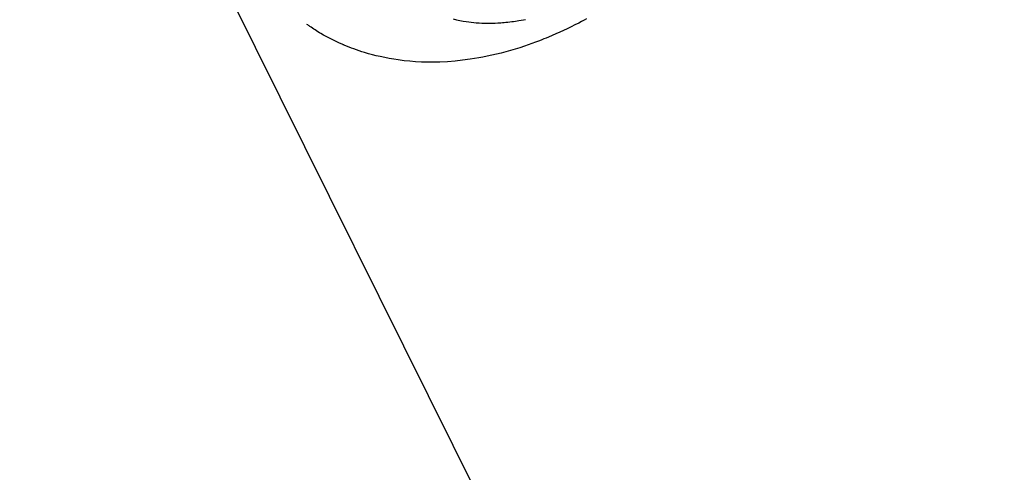
# Model space of a CAD drawing. Extents: x 0 to 26473, y -25 to 8845.
# Drawn here: x 17831 to 17884, y 6787 to 6811 of the extents above; entities that cross this region are included whole.
import ezdxf

# ---------------------------------------------------------------- set-up
doc = ezdxf.new("R2010")
doc.units = 0
doc.header["$LTSCALE"] = 50
doc.header["$MEASUREMENT"] = 0
doc.linetypes.add('HIDDEN', pattern=[0.375, 0.25, -0.125])
doc.layers.get('0').update_dxf_attribs({"linetype": 'CONTINUOUS'})
doc.layers.add('150-機器', color=8, linetype='CONTINUOUS')
doc.layers.add('160-文字', color=254, linetype='CONTINUOUS')
doc.styles.add('KH001', font='txt')
doc.dimstyles.new('KH1xx030', dxfattribs={"dimscale": 30, "dimtxt": 2, "dimasz": 0.6, "dimexe": 0.3, "dimexo": 1.2, "dimgap": 0.5, "dimtad": 3, "dimdec": 1, "dimdsep": 46, "dimlunit": 6, "dimtxsty": 'KH001', "dimblk": 'DOT', "dimcen": 1, "dimdle": 1, "dimclrd": 256, "dimclre": 256, "dimclrt": 256, "dimadec": 0, "dimazin": 0, "dimtfac": 1, "dimtdec": 1, "dimtix": 1, "dimtmove": 2, "dimatfit": 3, "dimldrblk": 'CLOSEDBLANK', "dimfxl": 1, "dimtolj": 1, "dimtzin": 0, "dimlwd": -1, "dimlwe": -1, "dimarcsym": 0})

# ---------------------------------------------------------------- blocks, each defined once
blk = doc.blocks.new('F402_H')
at = {"layer": '150-機器', "color": 13, "linetype": 'HIDDEN'}
for points in [[(218.175, -174.918), (218.35, -174.96), (218.526, -174.997), (218.703, -175.03), (218.88, -175.059), (219.015, -175.078), (219.15, -175.094), (219.285, -175.108), (219.42, -175.12), (219.569, -175.131), (219.719, -175.139), (219.868, -175.144), (220.017, -175.146), (220.161, -175.146), (220.304, -175.144), (220.447, -175.139), (220.591, -175.132), (220.674, -175.128), (220.757, -175.122), (220.84, -175.116), (220.924, -175.109), (221.029, -175.099), (221.135, -175.088), (221.241, -175.076), (221.346, -175.062), (221.442, -175.049), (221.539, -175.035), (221.635, -175.02), (221.731, -175.004), (221.851, -174.984), (221.97, -174.961), (222.089, -174.938)], [(225.398, -174.911), (225.257, -174.987), (225.115, -175.063), (224.973, -175.137), (224.766, -175.243), (224.558, -175.346), (224.349, -175.448), (224.139, -175.547), (223.94, -175.639), (223.739, -175.728), (223.538, -175.816), (223.336, -175.901), (223.212, -175.952), (223.088, -176.003), (222.963, -176.052), (222.838, -176.101), (222.637, -176.177), (222.435, -176.251), (222.233, -176.323), (222.029, -176.392), (221.779, -176.474), (221.528, -176.552), (221.276, -176.627), (221.023, -176.698), (220.773, -176.765), (220.521, -176.828), (220.269, -176.886), (220.016, -176.941), (219.784, -176.988), (219.551, -177.03), (219.318, -177.07), (219.084, -177.106), (218.678, -177.159), (218.272, -177.202), (217.864, -177.234), (217.455, -177.254), (217.205, -177.26), (216.954, -177.262), (216.704, -177.258), (216.453, -177.251), (216.137, -177.234), (215.822, -177.21), (215.508, -177.179), (215.195, -177.139), (214.949, -177.102), (214.705, -177.06), (214.461, -177.013), (214.219, -176.961), (214.006, -176.911), (213.794, -176.857), (213.583, -176.799), (213.373, -176.738), (213.228, -176.692), (213.083, -176.645), (212.94, -176.596), (212.797, -176.545), (212.663, -176.495), (212.53, -176.443), (212.398, -176.39), (212.266, -176.335), (212.24, -176.324), (212.214, -176.313), (212.189, -176.302), (212.163, -176.291), (212.015, -176.225), (211.868, -176.158), (211.722, -176.088), (211.577, -176.017), (211.434, -175.944), (211.291, -175.869), (211.15, -175.791), (211.01, -175.71), (210.929, -175.662), (210.848, -175.612), (210.767, -175.562), (210.687, -175.511), (210.616, -175.464), (210.545, -175.417), (210.475, -175.369), (210.405, -175.32), (210.366, -175.293), (210.327, -175.265), (210.289, -175.238), (210.25, -175.21)]]:
    blk.add_lwpolyline(points, dxfattribs=at)
blk = doc.blocks.new('_ClosedBlank')
at = {"color": 0, "linetype": 'ByBlock', "lineweight": -2}
for p, q in [((-1, 0.1667), (0, 0)), ((-1, 0.1667), (-1, -0.1667)), ((0, 0), (-1, -0.1667))]:
    blk.add_line(p, q, dxfattribs=at)
blk = doc.blocks.new('_Dot')
at = {"color": 0, "linetype": 'ByBlock', "lineweight": -2}
blk.add_line((-0.5, 0), (-1, 0), dxfattribs=at)
at = {"color": 0, "linetype": 'ByBlock', "const_width": 0.5}
blk.add_lwpolyline([(-0.25, 0, 1), (0.25, 0, 1)], format="xyb", close=True, dxfattribs=at)

msp = doc.modelspace()

# ---------------------------------------------------------------- block references
at = {"layer": '150-機器'}
msp.add_blockref('F402_H', (17636.238, 6986.226), dxfattribs=at)

# ---------------------------------------------------------------- leaders
at = {"layer": '160-文字', "annotation_type": 0, "has_hookline": 1, "hookline_direction": 0}
for points, text_width in [([(16926.238, 7006.034), (17948.649, 5407.142), (17966.649, 5407.142)], 1240.203), ([(17516.245, 6993.415), (18270.217, 5949.989), (18288.217, 5949.989)], 1398.579), ([(17191.533, 6990.192), (18115.333, 5666.963), (18133.333, 5666.963)], 1630.051)]:
    msp.add_leader(points, dimstyle='KH1xx030', override={"dimgap": 0.5, "dimtad": 1}, dxfattribs=dict(at, text_width=text_width))
at = {"layer": '160-文字'}
msp.add_leader([(17756.245, 6986.034), (18270.217, 5949.989)], dimstyle='KH1xx030', override={"dimgap": 0.5, "dimtad": 1}, dxfattribs=at)

doc.saveas('drawing.dxf')
